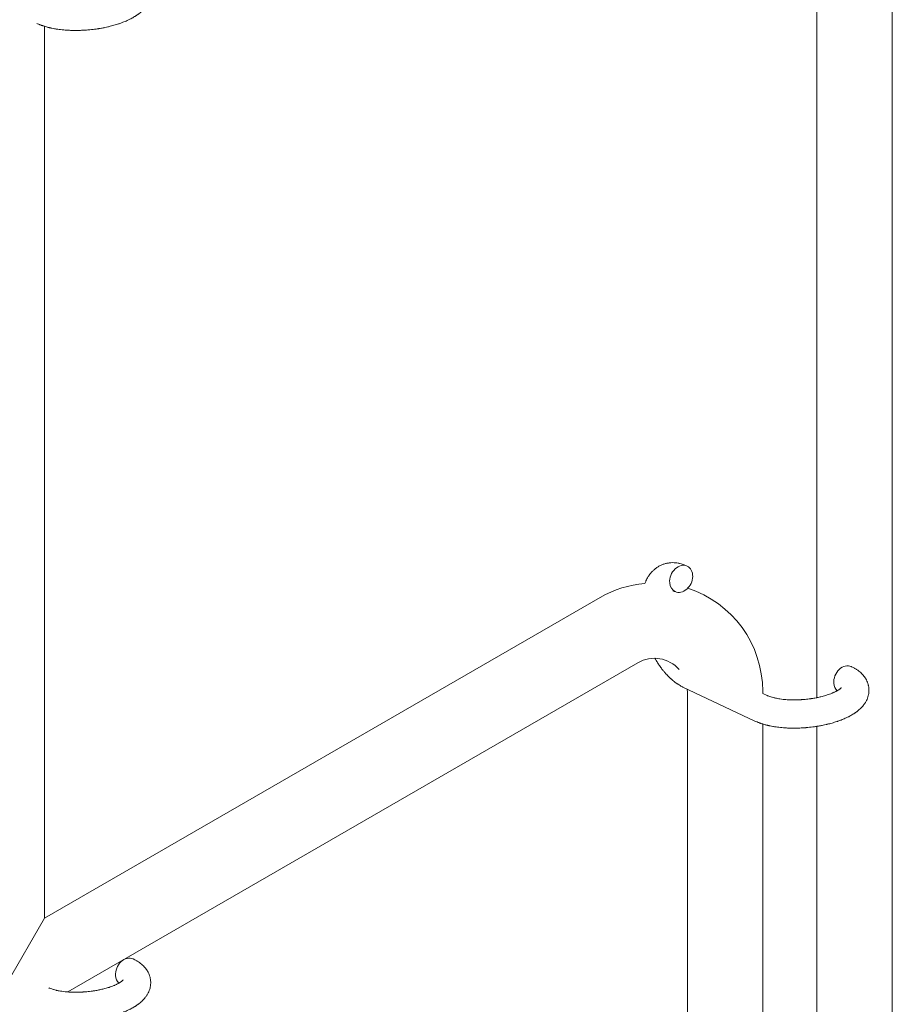
# Model space of a CAD drawing. Units: millimetres. Extents: x -7585 to 7039, y -10022 to 4632.
# Drawn here: x -3499 to -3313, y -5118 to -4909 of the extents above; entities that cross this region are included whole.
import ezdxf

# ---------------------------------------------------------------- set-up
doc = ezdxf.new("R2010")
doc.units = ezdxf.units.MM
doc.linetypes.add('K5LT_THIN', pattern=[0])

# ---------------------------------------------------------------- blocks, each defined once
blk = doc.blocks.new('ИТ-11')
at = {"color": 7, "linetype": 'K5LT_THIN', "lineweight": 18}
for p, q in [((2665.7, -338.71), (2665.7, -101.68)), ((2681.7, -739.03), (2681.7, -101.09)), ((2501.7, -196.21), (2501.7, -385.55)), ((2619.69, -317.44), (2501.7, -385.55)), ((2627.69, -331.29), (2506.64, -401.18)), ((2637.26, -336.46), (2652.55, -343.68)), ((2638.19, -481.68), (2638.19, -337.36)), ((2654.19, -337.81), (2654.19, -337.36)), ((2654.19, -337.81), (2655.11, -338.25)), ((2654.19, -508.25), (2654.19, -344.31)), ((2665.7, -509.6), (2665.7, -344.8)), ((2501.7, -385.55), (2493.7, -399.41))]:
    blk.add_line(p, q, dxfattribs=at)
for radius, start, end in [(23, 95.0622, 120), (23, 0, 72.0398), (7, 41.1604, 120), (7, 0, 3.82)]:
    blk.add_arc((2631.19, -337.36), radius, start, end, dxfattribs=at)
for centre, start_param, end_param in [((2636.88, -313.49), 3.141593, 5.355092), ((2636.88, -313.49), 0, 3.141593), ((2636.88, -313.49), 5.355092, 6.283185), ((2671.72, -334.83), 3.141593, 5.355092), ((2671.72, -334.83), 5.355092, 6.053873), ((2519.24, -396.88), 3.141593, 5.355092), ((2519.24, -396.88), 5.355092, 6.053873)]:
    blk.add_ellipse(centre, major_axis=(-1.28, -2.71), ratio=0.769885, start_param=start_param, end_param=end_param, dxfattribs=at)
for points, knots in [([(2520.52, -184.02), (2520.56, -184.04), (2520.61, -184.06), (2520.82, -184.17), (2520.99, -184.26), (2521.17, -184.35), (2521.17, -184.35), (2521.25, -184.4), (2521.33, -184.44), (2521.41, -184.49), (2521.41, -184.49), (2521.49, -184.54), (2521.56, -184.59), (2521.79, -184.74), (2521.94, -184.85), (2522.23, -185.07), (2522.37, -185.18), (2522.64, -185.43), (2522.77, -185.55), (2523, -185.8), (2523.09, -185.92), (2523.21, -186.05), (2523.22, -186.07), (2523.28, -186.15), (2523.32, -186.2), (2523.39, -186.3), (2523.42, -186.35), (2523.5, -186.46), (2523.54, -186.52), (2523.67, -186.75), (2523.76, -186.92), (2523.91, -187.26), (2523.98, -187.43), (2524.07, -187.7), (2524.1, -187.81), (2524.13, -187.92), (2524.13, -187.92), (2524.14, -187.99), (2524.16, -188.05), (2524.21, -188.29), (2524.23, -188.46), (2524.26, -188.81), (2524.27, -188.98), (2524.26, -189.33), (2524.24, -189.5), (2524.21, -189.76), (2524.19, -189.84), (2524.16, -190), (2524.14, -190.09), (2524.12, -190.18), (2524.12, -190.19), (2524.07, -190.37), (2524.02, -190.54), (2523.89, -190.89), (2523.81, -191.06), (2523.64, -191.4), (2523.54, -191.57), (2523.33, -191.9), (2523.21, -192.05), (2523.09, -192.22), (2523.08, -192.23), (2522.99, -192.35), (2522.89, -192.46), (2522.73, -192.64), (2522.66, -192.71), (2522.54, -192.83), (2522.5, -192.87), (2522.44, -192.93), (2522.43, -192.94), (2522.28, -193.08), (2522.14, -193.2), (2521.89, -193.41), (2521.77, -193.5), (2521.66, -193.6), (2521.65, -193.6), (2521.62, -193.63), (2521.59, -193.65), (2521.46, -193.74), (2521.35, -193.82), (2521.23, -193.9), (2521.23, -193.9), (2521.18, -193.93), (2521.14, -193.96), (2521.05, -194.02), (2520.99, -194.05), (2520.94, -194.09), (2520.93, -194.09), (2520.9, -194.12), (2520.87, -194.13), (2520.71, -194.23), (2520.57, -194.31), (2520.43, -194.4), (2520.42, -194.4), (2520.3, -194.47), (2520.19, -194.53), (2519.99, -194.63), (2519.91, -194.67), (2519.64, -194.81), (2519.44, -194.9), (2518.96, -195.12), (2518.66, -195.24), (2518.15, -195.44), (2517.94, -195.52), (2517.71, -195.6), (2517.7, -195.6), (2517.6, -195.64), (2517.51, -195.67), (2517.11, -195.8), (2516.78, -195.9), (2516.11, -196.09), (2515.76, -196.18), (2515.33, -196.29), (2515.24, -196.31), (2514.96, -196.37), (2514.75, -196.42), (2514.29, -196.51), (2514.04, -196.56), (2513.63, -196.63), (2513.47, -196.66), (2513.27, -196.69), (2513.25, -196.7), (2513.19, -196.71), (2513.15, -196.71), (2512.97, -196.74), (2512.82, -196.76), (2512.63, -196.79), (2512.6, -196.79), (2512.5, -196.81), (2512.43, -196.82), (2511.9, -196.88), (2511.43, -196.92), (2510.97, -196.97), (2510.97, -196.97), (2510.94, -196.98), (2510.91, -196.98), (2510.53, -197.01), (2510.19, -197.03), (2509.68, -197.06), (2509.52, -197.06), (2508.86, -197.09), (2508.37, -197.09), (2507.58, -197.08), (2507.29, -197.07), (2506.82, -197.05), (2506.64, -197.04), (2506.01, -197), (2505.56, -196.96), (2504.93, -196.88), (2504.74, -196.86), (2504.32, -196.8), (2504.09, -196.76), (2503.66, -196.68), (2503.46, -196.64), (2503.21, -196.59), (2503.16, -196.58), (2503.1, -196.57), (2503.08, -196.57), (2503.01, -196.55), (2502.96, -196.54), (2502.83, -196.51), (2502.76, -196.49), (2502.68, -196.47), (2502.68, -196.47), (2502.57, -196.45), (2502.48, -196.43), (2502.29, -196.37), (2502.2, -196.35), (2501.97, -196.29), (2501.84, -196.24), (2501.7, -196.2), (2501.69, -196.2), (2501.66, -196.19), (2501.65, -196.19), (2501.53, -196.15), (2501.44, -196.12), (2501.34, -196.09), (2501.34, -196.09), (2501.33, -196.08), (2501.33, -196.08), (2501.28, -196.06), (2501.23, -196.05), (2501.12, -196.01), (2501.07, -195.99), (2500.93, -195.94), (2500.83, -195.9), (2500.66, -195.84), (2500.59, -195.81), (2500.49, -195.77), (2500.46, -195.75), (2500.32, -195.69), (2500.19, -195.64), (2500.07, -195.58)], [0, 0, 0, 0, 0.495399, 0.495399, 2.579969, 2.579969, 2.606551, 2.606551, 3.602218, 3.602218, 3.610494, 3.610494, 4.608994, 4.608994, 6.611437, 6.611437, 8.613879, 8.613879, 10.60053, 10.60053, 12.274918, 12.274918, 12.550029, 12.550029, 13.270757, 13.270757, 13.912186, 13.912186, 14.707317, 14.707317, 16.736339, 16.736339, 18.671984, 18.671984, 19.810589, 19.810589, 19.864454, 19.864454, 20.544166, 20.544166, 22.379396, 22.379396, 24.201978, 24.201978, 26.035285, 26.035285, 26.908625, 26.908625, 27.804597, 27.804597, 27.902791, 27.902791, 29.829026, 29.829026, 31.840388, 31.840388, 33.966332, 33.966332, 36.162707, 36.162707, 36.238629, 36.238629, 37.845107, 37.845107, 38.961572, 38.961572, 39.623994, 39.623994, 39.848022, 39.848022, 41.850937, 41.850937, 43.411532, 43.411532, 43.493869, 43.493869, 43.851835, 43.851835, 45.244382, 45.244382, 45.325434, 45.325434, 45.846808, 45.846808, 46.479913, 46.479913, 46.559308, 46.559308, 46.880344, 46.880344, 48.516477, 48.516477, 48.599857, 48.599857, 49.895381, 49.895381, 50.786687, 50.786687, 52.910419, 52.910419, 55.923427, 55.923427, 57.979686, 57.979686, 58.110248, 58.110248, 58.931046, 58.931046, 61.927033, 61.927033, 64.989532, 64.989532, 65.697014, 65.697014, 67.467525, 67.467525, 69.543357, 69.543357, 70.902592, 70.902592, 71.126108, 71.126108, 71.396505, 71.396505, 72.641228, 72.641228, 72.885082, 72.885082, 73.462987, 73.462987, 77.212003, 77.212003, 77.219253, 77.219253, 77.458057, 77.458057, 80.211549, 80.211549, 81.536079, 81.536079, 85.528742, 85.528742, 87.96927, 87.96927, 89.444695, 89.444695, 93.285903, 93.285903, 94.970583, 94.970583, 97.048697, 97.048697, 98.912678, 98.912678, 99.386212, 99.386212, 99.520474, 99.520474, 100.064493, 100.064493, 100.723485, 100.723485, 100.805961, 100.805961, 101.729175, 101.729175, 102.644445, 102.644445, 104.028891, 104.028891, 104.096177, 104.096177, 104.29249, 104.29249, 105.280101, 105.280101, 105.327501, 105.327501, 105.336405, 105.336405, 105.884556, 105.884556, 106.42549, 106.42549, 107.484051, 107.484051, 108.303506, 108.303506, 108.584709, 108.584709, 110, 110, 110, 110]), ([(2629.16, -314.45), (2629.24, -314.26), (2629.32, -314.07), (2629.53, -313.62), (2629.67, -313.37), (2629.87, -313.05), (2629.93, -312.96), (2630.07, -312.76), (2630.16, -312.64), (2630.26, -312.5), (2630.27, -312.48), (2630.44, -312.26), (2630.61, -312.07), (2630.94, -311.74), (2631.11, -311.59), (2631.29, -311.43), (2631.3, -311.42), (2631.5, -311.26), (2631.69, -311.12), (2632.07, -310.88), (2632.26, -310.77), (2632.66, -310.57), (2632.87, -310.48), (2633.28, -310.33), (2633.49, -310.27), (2633.79, -310.2), (2633.88, -310.18), (2634.1, -310.14), (2634.23, -310.12), (2634.57, -310.07), (2634.79, -310.06), (2635.25, -310.05), (2635.47, -310.06), (2635.89, -310.1), (2636.08, -310.13), (2636.32, -310.17), (2636.36, -310.18), (2636.41, -310.19), (2636.41, -310.19), (2636.49, -310.2), (2636.55, -310.21), (2636.78, -310.27), (2636.94, -310.32), (2637.1, -310.36), (2637.11, -310.37), (2637.37, -310.45), (2637.62, -310.54), (2637.96, -310.68), (2638.06, -310.73), (2638.16, -310.77)], [73.882945, 73.882945, 73.882945, 73.882945, 75.952545, 75.952545, 78.914214, 78.914214, 79.898581, 79.898581, 81.465738, 81.465738, 81.703915, 81.703915, 84.33989, 84.33989, 86.632353, 86.632353, 86.847338, 86.847338, 89.254604, 89.254604, 91.590734, 91.590734, 93.883705, 93.883705, 96.160269, 96.160269, 97.134274, 97.134274, 98.446054, 98.446054, 100.765871, 100.765871, 103.145634, 103.145634, 105.150939, 105.150939, 105.611524, 105.611524, 105.667888, 105.667888, 106.380473, 106.380473, 108.08174, 108.08174, 108.189395, 108.189395, 110.903181, 110.903181, 112, 112, 112, 112]), ([(2635.6, -316.2), (2635.52, -316.16), (2635.45, -316.14), (2635.39, -316.11), (2635.38, -316.11), (2635.33, -316.1), (2635.29, -316.08), (2635.21, -316.06), (2635.18, -316.06), (2635.14, -316.05), (2635.13, -316.05), (2635.11, -316.05)], [0, 0, 0, 0, 2, 2, 2.214263, 2.214263, 3.942695, 3.942695, 5.758704, 5.758704, 7.37728, 7.37728, 7.37728, 7.37728]), ([(2637.26, -336.46), (2637.18, -336.42), (2637.09, -336.38), (2636.89, -336.27), (2636.77, -336.21), (2636.51, -336.06), (2636.36, -335.96), (2636.21, -335.87), (2636.21, -335.87), (2636.16, -335.85), (2636.12, -335.81), (2636.04, -335.76), (2636.01, -335.74), (2635.94, -335.7), (2635.91, -335.68), (2635.76, -335.57), (2635.65, -335.49), (2635.45, -335.34), (2635.37, -335.28), (2635.26, -335.19), (2635.25, -335.18), (2635.17, -335.11), (2635.11, -335.07), (2635.04, -335.01), (2635.03, -335), (2634.92, -334.91), (2634.82, -334.82), (2634.72, -334.73), (2634.71, -334.72), (2634.55, -334.58), (2634.41, -334.44), (2634.23, -334.26), (2634.19, -334.23), (2634.04, -334.07), (2633.93, -333.95), (2633.73, -333.74), (2633.65, -333.65), (2633.56, -333.55), (2633.55, -333.54), (2633.52, -333.51), (2633.5, -333.48), (2633.47, -333.45), (2633.47, -333.45), (2633.43, -333.4), (2633.39, -333.35), (2633.28, -333.22), (2633.21, -333.14), (2632.99, -332.87), (2632.84, -332.68), (2632.61, -332.37), (2632.53, -332.25), (2632.44, -332.12), (2632.43, -332.11), (2632.34, -331.98), (2632.25, -331.85), (2632.09, -331.63), (2632.02, -331.52), (2631.9, -331.33), (2631.85, -331.24), (2631.77, -331.11), (2631.74, -331.07), (2631.64, -330.91), (2631.57, -330.78), (2631.46, -330.6), (2631.42, -330.54), (2631.38, -330.46), (2631.37, -330.44), (2631.34, -330.4), (2631.33, -330.38), (2631.32, -330.36)], [0, 0, 0, 0, 0.952657, 0.952657, 2.295659, 2.295659, 4.050346, 4.050346, 4.057837, 4.057837, 4.591319, 4.591319, 4.968256, 4.968256, 5.362408, 5.362408, 6.743231, 6.743231, 7.783705, 7.783705, 8.017823, 8.017823, 8.75051, 8.75051, 8.872734, 8.872734, 10.121087, 10.121087, 10.239693, 10.239693, 12.120776, 12.120776, 12.570444, 12.570444, 14.12249, 14.12249, 15.20199, 15.20199, 15.322865, 15.322865, 15.656599, 15.656599, 15.663143, 15.663143, 16.245414, 16.245414, 17.189745, 17.189745, 19.31373, 19.31373, 20.566633, 20.566633, 20.688197, 20.688197, 21.981398, 21.981398, 23.076261, 23.076261, 23.913976, 23.913976, 24.339738, 24.339738, 25.541324, 25.541324, 26.111915, 26.111915, 26.301489, 26.301489, 26.513619, 26.513619, 26.513619, 26.513619]), ([(2673, -332.12), (2673.05, -332.14), (2673.09, -332.16), (2673.3, -332.27), (2673.47, -332.36), (2673.65, -332.45), (2673.65, -332.45), (2673.73, -332.5), (2673.81, -332.54), (2673.89, -332.59), (2673.89, -332.59), (2673.97, -332.64), (2674.05, -332.69), (2674.28, -332.84), (2674.43, -332.95), (2674.71, -333.17), (2674.85, -333.28), (2675.12, -333.53), (2675.25, -333.65), (2675.48, -333.9), (2675.57, -334.02), (2675.69, -334.15), (2675.71, -334.17), (2675.76, -334.25), (2675.8, -334.3), (2675.87, -334.4), (2675.91, -334.45), (2675.98, -334.56), (2676.02, -334.62), (2676.15, -334.85), (2676.24, -335.02), (2676.4, -335.36), (2676.46, -335.53), (2676.55, -335.8), (2676.58, -335.91), (2676.61, -336.02), (2676.61, -336.02), (2676.63, -336.09), (2676.64, -336.15), (2676.69, -336.39), (2676.72, -336.56), (2676.74, -336.91), (2676.75, -337.08), (2676.74, -337.43), (2676.73, -337.6), (2676.69, -337.86), (2676.68, -337.94), (2676.64, -338.1), (2676.62, -338.19), (2676.6, -338.28), (2676.6, -338.29), (2676.55, -338.47), (2676.5, -338.64), (2676.37, -338.99), (2676.3, -339.16), (2676.13, -339.5), (2676.03, -339.67), (2675.82, -340), (2675.69, -340.15), (2675.57, -340.32), (2675.57, -340.33), (2675.47, -340.45), (2675.38, -340.56), (2675.21, -340.74), (2675.14, -340.81), (2675.03, -340.93), (2674.98, -340.97), (2674.93, -341.03), (2674.91, -341.04), (2674.76, -341.18), (2674.63, -341.3), (2674.37, -341.51), (2674.26, -341.6), (2674.14, -341.7), (2674.13, -341.7), (2674.1, -341.73), (2674.07, -341.75), (2673.94, -341.84), (2673.83, -341.92), (2673.72, -342), (2673.71, -342), (2673.66, -342.03), (2673.62, -342.06), (2673.53, -342.12), (2673.48, -342.15), (2673.42, -342.19), (2673.41, -342.19), (2673.38, -342.22), (2673.36, -342.23), (2673.19, -342.33), (2673.05, -342.41), (2672.91, -342.5), (2672.9, -342.5), (2672.78, -342.57), (2672.67, -342.63), (2672.48, -342.73), (2672.4, -342.77), (2672.12, -342.91), (2671.93, -343), (2671.44, -343.22), (2671.15, -343.34), (2670.63, -343.54), (2670.42, -343.62), (2670.19, -343.7), (2670.18, -343.7), (2670.08, -343.74), (2669.99, -343.77), (2669.59, -343.9), (2669.26, -344), (2668.59, -344.19), (2668.24, -344.28), (2667.81, -344.39), (2667.73, -344.41), (2667.44, -344.47), (2667.23, -344.52), (2666.78, -344.61), (2666.53, -344.66), (2666.11, -344.73), (2665.95, -344.76), (2665.76, -344.79), (2665.73, -344.8), (2665.67, -344.81), (2665.64, -344.81), (2665.45, -344.84), (2665.3, -344.86), (2665.12, -344.89), (2665.09, -344.89), (2664.99, -344.91), (2664.92, -344.91), (2664.38, -344.98), (2663.92, -345.02), (2663.45, -345.07), (2663.45, -345.07), (2663.42, -345.08), (2663.39, -345.08), (2663.02, -345.11), (2662.68, -345.13), (2662.17, -345.16), (2662, -345.16), (2661.34, -345.19), (2660.85, -345.19), (2660.07, -345.18), (2659.77, -345.17), (2659.3, -345.15), (2659.12, -345.14), (2658.49, -345.1), (2658.04, -345.06), (2657.41, -344.98), (2657.22, -344.96), (2656.8, -344.89), (2656.57, -344.86), (2656.14, -344.78), (2655.94, -344.74), (2655.69, -344.69), (2655.64, -344.68), (2655.58, -344.67), (2655.57, -344.67), (2655.49, -344.65), (2655.44, -344.64), (2655.31, -344.61), (2655.24, -344.59), (2655.17, -344.57), (2655.16, -344.57), (2655.06, -344.55), (2654.96, -344.52), (2654.78, -344.47), (2654.68, -344.45), (2654.46, -344.39), (2654.32, -344.34), (2654.18, -344.3), (2654.17, -344.3), (2654.15, -344.29), (2654.13, -344.29), (2654.02, -344.25), (2653.92, -344.22), (2653.82, -344.19), (2653.82, -344.19), (2653.81, -344.18), (2653.81, -344.18), (2653.76, -344.16), (2653.71, -344.15), (2653.61, -344.11), (2653.56, -344.09), (2653.41, -344.04), (2653.31, -344), (2653.14, -343.94), (2653.07, -343.91), (2652.97, -343.86), (2652.95, -343.85), (2652.8, -343.79), (2652.67, -343.74), (2652.55, -343.68)], [0, 0, 0, 0, 0.495399, 0.495399, 2.579969, 2.579969, 2.606551, 2.606551, 3.602218, 3.602218, 3.610494, 3.610494, 4.608994, 4.608994, 6.611437, 6.611437, 8.613879, 8.613879, 10.60053, 10.60053, 12.274918, 12.274918, 12.550029, 12.550029, 13.270757, 13.270757, 13.912186, 13.912186, 14.707317, 14.707317, 16.736339, 16.736339, 18.671984, 18.671984, 19.810589, 19.810589, 19.864454, 19.864454, 20.544166, 20.544166, 22.379396, 22.379396, 24.201978, 24.201978, 26.035285, 26.035285, 26.908625, 26.908625, 27.804597, 27.804597, 27.902791, 27.902791, 29.829026, 29.829026, 31.840388, 31.840388, 33.966332, 33.966332, 36.162707, 36.162707, 36.238629, 36.238629, 37.845107, 37.845107, 38.961572, 38.961572, 39.623994, 39.623994, 39.848022, 39.848022, 41.850937, 41.850937, 43.411532, 43.411532, 43.493869, 43.493869, 43.851835, 43.851835, 45.244382, 45.244382, 45.325434, 45.325434, 45.846808, 45.846808, 46.479913, 46.479913, 46.559308, 46.559308, 46.880344, 46.880344, 48.516477, 48.516477, 48.599857, 48.599857, 49.895381, 49.895381, 50.786687, 50.786687, 52.910419, 52.910419, 55.923427, 55.923427, 57.979686, 57.979686, 58.110248, 58.110248, 58.931046, 58.931046, 61.927033, 61.927033, 64.989532, 64.989532, 65.697014, 65.697014, 67.467525, 67.467525, 69.543357, 69.543357, 70.902592, 70.902592, 71.126108, 71.126108, 71.396505, 71.396505, 72.641228, 72.641228, 72.885082, 72.885082, 73.462987, 73.462987, 77.212003, 77.212003, 77.219253, 77.219253, 77.458057, 77.458057, 80.211549, 80.211549, 81.536079, 81.536079, 85.528742, 85.528742, 87.96927, 87.96927, 89.444695, 89.444695, 93.285903, 93.285903, 94.970583, 94.970583, 97.048697, 97.048697, 98.912678, 98.912678, 99.386212, 99.386212, 99.520474, 99.520474, 100.064493, 100.064493, 100.723485, 100.723485, 100.805961, 100.805961, 101.729175, 101.729175, 102.644445, 102.644445, 104.028891, 104.028891, 104.096177, 104.096177, 104.29249, 104.29249, 105.280101, 105.280101, 105.327501, 105.327501, 105.336405, 105.336405, 105.884556, 105.884556, 106.42549, 106.42549, 107.484051, 107.484051, 108.303506, 108.303506, 108.584709, 108.584709, 110, 110, 110, 110]), ([(2670.87, -336.59), (2670.88, -336.59), (2670.87, -336.59), (2670.86, -336.61), (2670.84, -336.63), (2670.79, -336.68), (2670.75, -336.72), (2670.65, -336.81), (2670.59, -336.86), (2670.53, -336.91), (2670.52, -336.91), (2670.46, -336.95), (2670.39, -337), (2670.32, -337.05), (2670.31, -337.06), (2670.29, -337.07), (2670.27, -337.08), (2670.23, -337.11), (2670.2, -337.13), (2670.15, -337.16), (2670.13, -337.17), (2670.07, -337.21), (2670.04, -337.23), (2669.94, -337.28), (2669.89, -337.31), (2669.82, -337.34), (2669.82, -337.35), (2669.73, -337.4), (2669.64, -337.44), (2669.49, -337.51), (2669.44, -337.54), (2669.31, -337.6), (2669.23, -337.63), (2669.07, -337.7), (2668.99, -337.74), (2668.73, -337.85), (2668.55, -337.92), (2668.21, -338.04), (2668.05, -338.09), (2667.77, -338.18), (2667.64, -338.22), (2667.21, -338.35), (2666.89, -338.44), (2666.44, -338.55), (2666.31, -338.58), (2666.03, -338.64), (2665.87, -338.67), (2665.64, -338.72), (2665.57, -338.73), (2665.22, -338.8), (2664.93, -338.85), (2664.55, -338.91), (2664.46, -338.92), (2663.98, -338.99), (2663.58, -339.04), (2662.98, -339.09), (2662.78, -339.11), (2662.58, -339.12), (2662.58, -339.12), (2662.53, -339.13), (2662.48, -339.13), (2662.37, -339.14), (2662.31, -339.14), (2662.18, -339.15), (2662.1, -339.15), (2662, -339.16), (2661.98, -339.16), (2661.63, -339.17), (2661.31, -339.18), (2660.91, -339.19), (2660.83, -339.19), (2660.61, -339.19), (2660.47, -339.18), (2660.33, -339.18), (2660.33, -339.18), (2660.17, -339.18), (2660.02, -339.17), (2659.78, -339.16), (2659.7, -339.16), (2659.45, -339.15), (2659.28, -339.14), (2658.93, -339.11), (2658.74, -339.09), (2658.32, -339.05), (2658.09, -339.02), (2657.77, -338.97), (2657.69, -338.96), (2657.43, -338.92), (2657.26, -338.89), (2656.98, -338.83), (2656.87, -338.81), (2656.7, -338.77), (2656.65, -338.76), (2656.45, -338.71), (2656.31, -338.68), (2656.16, -338.63), (2656.14, -338.63), (2655.99, -338.58), (2655.85, -338.54), (2655.58, -338.45), (2655.45, -338.4), (2655.25, -338.32), (2655.18, -338.28), (2655.11, -338.25)], [0, 0, 0, 0, 1.575291, 1.575291, 3.090668, 3.090668, 4.92829, 4.92829, 6.675585, 6.675585, 6.765911, 6.765911, 8.207292, 8.207292, 8.396707, 8.396707, 8.690182, 8.690182, 9.246312, 9.246312, 9.625246, 9.625246, 10.207237, 10.207237, 11.124368, 11.124368, 11.189885, 11.189885, 12.507562, 12.507562, 13.202993, 13.202993, 14.189744, 14.189744, 15.216101, 15.216101, 17.22641, 17.22641, 18.861106, 18.861106, 20.100402, 20.100402, 23.081764, 23.081764, 24.172741, 24.172741, 25.582052, 25.582052, 26.154993, 26.154993, 28.573757, 28.573757, 29.309831, 29.309831, 32.539532, 32.539532, 34.153673, 34.153673, 34.165944, 34.165944, 34.555117, 34.555117, 35.03415, 35.03415, 35.642187, 35.642187, 35.841387, 35.841387, 38.455407, 38.455407, 39.106429, 39.106429, 40.272175, 40.272175, 40.286848, 40.286848, 41.5833, 41.5833, 42.296797, 42.296797, 43.715298, 43.715298, 45.407113, 45.407113, 47.584208, 47.584208, 48.427705, 48.427705, 50.126012, 50.126012, 51.344369, 51.344369, 51.967714, 51.967714, 53.626617, 53.626617, 53.836594, 53.836594, 55.650267, 55.650267, 57.673918, 57.673918, 59, 59, 59, 59]), ([(2520.52, -394.17), (2520.56, -394.19), (2520.61, -394.21), (2520.82, -394.32), (2520.99, -394.41), (2521.17, -394.5), (2521.17, -394.51), (2521.25, -394.55), (2521.33, -394.6), (2521.41, -394.65), (2521.41, -394.65), (2521.49, -394.7), (2521.56, -394.75), (2521.79, -394.9), (2521.94, -395), (2522.23, -395.22), (2522.37, -395.34), (2522.64, -395.58), (2522.77, -395.71), (2523, -395.95), (2523.09, -396.07), (2523.21, -396.21), (2523.22, -396.23), (2523.28, -396.3), (2523.32, -396.35), (2523.39, -396.46), (2523.42, -396.51), (2523.5, -396.62), (2523.54, -396.68), (2523.67, -396.9), (2523.76, -397.07), (2523.91, -397.41), (2523.98, -397.58), (2524.07, -397.86), (2524.1, -397.96), (2524.13, -398.07), (2524.13, -398.08), (2524.14, -398.15), (2524.16, -398.21), (2524.21, -398.44), (2524.23, -398.62), (2524.26, -398.96), (2524.27, -399.14), (2524.26, -399.49), (2524.24, -399.66), (2524.21, -399.91), (2524.19, -400), (2524.16, -400.16), (2524.14, -400.24), (2524.12, -400.33), (2524.12, -400.34), (2524.07, -400.53), (2524.02, -400.7), (2523.89, -401.04), (2523.81, -401.21), (2523.64, -401.55), (2523.54, -401.72), (2523.33, -402.05), (2523.21, -402.21), (2523.09, -402.38), (2523.08, -402.38), (2522.99, -402.5), (2522.89, -402.61), (2522.73, -402.8), (2522.66, -402.87), (2522.54, -402.99), (2522.5, -403.03), (2522.44, -403.08), (2522.43, -403.1), (2522.28, -403.24), (2522.14, -403.36), (2521.89, -403.57), (2521.77, -403.66), (2521.66, -403.75), (2521.65, -403.76), (2521.62, -403.78), (2521.59, -403.8), (2521.46, -403.9), (2521.35, -403.97), (2521.23, -404.05), (2521.23, -404.06), (2521.18, -404.09), (2521.14, -404.12), (2521.05, -404.18), (2520.99, -404.21), (2520.94, -404.25), (2520.93, -404.25), (2520.9, -404.27), (2520.87, -404.29), (2520.71, -404.39), (2520.57, -404.47), (2520.43, -404.55), (2520.42, -404.55), (2520.3, -404.62), (2520.19, -404.68), (2519.99, -404.78), (2519.91, -404.83), (2519.64, -404.96), (2519.44, -405.06), (2518.96, -405.28), (2518.66, -405.4), (2518.15, -405.6), (2517.94, -405.67), (2517.71, -405.75), (2517.7, -405.76), (2517.6, -405.79), (2517.51, -405.82), (2517.11, -405.96), (2516.78, -406.06), (2516.11, -406.25), (2515.76, -406.34), (2515.33, -406.44), (2515.24, -406.46), (2514.96, -406.53), (2514.75, -406.57), (2514.29, -406.67), (2514.04, -406.72), (2513.63, -406.79), (2513.47, -406.82), (2513.27, -406.85), (2513.25, -406.85), (2513.19, -406.86), (2513.15, -406.87), (2512.97, -406.89), (2512.82, -406.92), (2512.63, -406.94), (2512.6, -406.95), (2512.5, -406.96), (2512.43, -406.97), (2511.9, -407.04), (2511.43, -407.08), (2510.97, -407.13), (2510.97, -407.13), (2510.94, -407.13), (2510.91, -407.13), (2510.53, -407.16), (2510.19, -407.18), (2509.68, -407.21), (2509.52, -407.22), (2508.86, -407.24), (2508.37, -407.25), (2507.58, -407.23), (2507.29, -407.22), (2506.82, -407.2), (2506.64, -407.19), (2506.01, -407.15), (2505.56, -407.11), (2504.93, -407.04), (2504.74, -407.01), (2504.32, -406.95), (2504.09, -406.91), (2503.66, -406.84), (2503.46, -406.8), (2503.21, -406.75), (2503.16, -406.74), (2503.1, -406.72), (2503.08, -406.72), (2503.01, -406.71), (2502.96, -406.69), (2502.83, -406.67), (2502.76, -406.65), (2502.68, -406.63), (2502.68, -406.63), (2502.57, -406.6), (2502.48, -406.58), (2502.29, -406.53), (2502.2, -406.51), (2501.97, -406.44), (2501.84, -406.4), (2501.7, -406.36), (2501.69, -406.36), (2501.66, -406.35), (2501.65, -406.34), (2501.53, -406.31), (2501.44, -406.28), (2501.34, -406.24), (2501.34, -406.24), (2501.33, -406.24), (2501.33, -406.24), (2501.28, -406.22), (2501.23, -406.2), (2501.12, -406.17), (2501.07, -406.15), (2500.93, -406.09), (2500.83, -406.06), (2500.66, -405.99), (2500.59, -405.96), (2500.49, -405.92), (2500.46, -405.91), (2500.32, -405.84), (2500.19, -405.79), (2500.07, -405.73)], [0, 0, 0, 0, 0.495399, 0.495399, 2.579969, 2.579969, 2.606551, 2.606551, 3.602218, 3.602218, 3.610494, 3.610494, 4.608994, 4.608994, 6.611437, 6.611437, 8.613879, 8.613879, 10.60053, 10.60053, 12.274918, 12.274918, 12.550029, 12.550029, 13.270757, 13.270757, 13.912186, 13.912186, 14.707317, 14.707317, 16.736339, 16.736339, 18.671984, 18.671984, 19.810589, 19.810589, 19.864454, 19.864454, 20.544166, 20.544166, 22.379396, 22.379396, 24.201978, 24.201978, 26.035285, 26.035285, 26.908625, 26.908625, 27.804597, 27.804597, 27.902791, 27.902791, 29.829026, 29.829026, 31.840388, 31.840388, 33.966332, 33.966332, 36.162707, 36.162707, 36.238629, 36.238629, 37.845107, 37.845107, 38.961572, 38.961572, 39.623994, 39.623994, 39.848022, 39.848022, 41.850937, 41.850937, 43.411532, 43.411532, 43.493869, 43.493869, 43.851835, 43.851835, 45.244382, 45.244382, 45.325434, 45.325434, 45.846808, 45.846808, 46.479913, 46.479913, 46.559308, 46.559308, 46.880344, 46.880344, 48.516477, 48.516477, 48.599857, 48.599857, 49.895381, 49.895381, 50.786687, 50.786687, 52.910419, 52.910419, 55.923427, 55.923427, 57.979686, 57.979686, 58.110248, 58.110248, 58.931046, 58.931046, 61.927033, 61.927033, 64.989532, 64.989532, 65.697014, 65.697014, 67.467525, 67.467525, 69.543357, 69.543357, 70.902592, 70.902592, 71.126108, 71.126108, 71.396505, 71.396505, 72.641228, 72.641228, 72.885082, 72.885082, 73.462987, 73.462987, 77.212003, 77.212003, 77.219253, 77.219253, 77.458057, 77.458057, 80.211549, 80.211549, 81.536079, 81.536079, 85.528742, 85.528742, 87.96927, 87.96927, 89.444695, 89.444695, 93.285903, 93.285903, 94.970583, 94.970583, 97.048697, 97.048697, 98.912678, 98.912678, 99.386212, 99.386212, 99.520474, 99.520474, 100.064493, 100.064493, 100.723485, 100.723485, 100.805961, 100.805961, 101.729175, 101.729175, 102.644445, 102.644445, 104.028891, 104.028891, 104.096177, 104.096177, 104.29249, 104.29249, 105.280101, 105.280101, 105.327501, 105.327501, 105.336405, 105.336405, 105.884556, 105.884556, 106.42549, 106.42549, 107.484051, 107.484051, 108.303506, 108.303506, 108.584709, 108.584709, 110, 110, 110, 110]), ([(2518.39, -398.65), (2518.39, -398.64), (2518.39, -398.64), (2518.37, -398.67), (2518.36, -398.68), (2518.31, -398.74), (2518.27, -398.78), (2518.17, -398.86), (2518.1, -398.91), (2518.04, -398.96), (2518.04, -398.96), (2517.98, -399.01), (2517.91, -399.06), (2517.84, -399.11), (2517.83, -399.11), (2517.8, -399.13), (2517.79, -399.14), (2517.74, -399.17), (2517.71, -399.18), (2517.66, -399.22), (2517.64, -399.23), (2517.59, -399.26), (2517.55, -399.28), (2517.46, -399.33), (2517.4, -399.37), (2517.34, -399.4), (2517.34, -399.4), (2517.25, -399.45), (2517.15, -399.5), (2517.01, -399.57), (2516.96, -399.59), (2516.83, -399.65), (2516.75, -399.69), (2516.59, -399.76), (2516.5, -399.8), (2516.25, -399.9), (2516.07, -399.97), (2515.73, -400.09), (2515.57, -400.15), (2515.29, -400.24), (2515.16, -400.28), (2514.72, -400.41), (2514.4, -400.49), (2513.95, -400.6), (2513.83, -400.63), (2513.54, -400.69), (2513.38, -400.73), (2513.15, -400.78), (2513.09, -400.79), (2512.74, -400.86), (2512.44, -400.9), (2512.07, -400.96), (2511.98, -400.98), (2511.49, -401.04), (2511.1, -401.09), (2510.5, -401.15), (2510.3, -401.16), (2510.1, -401.18), (2510.09, -401.18), (2510.04, -401.18), (2510, -401.19), (2509.89, -401.19), (2509.83, -401.2), (2509.7, -401.2), (2509.62, -401.21), (2509.52, -401.21), (2509.5, -401.21), (2509.15, -401.23), (2508.83, -401.23), (2508.43, -401.24), (2508.35, -401.24), (2508.13, -401.24), (2507.99, -401.24), (2507.85, -401.24), (2507.85, -401.24), (2507.69, -401.23), (2507.54, -401.23), (2507.3, -401.22), (2507.21, -401.21), (2506.97, -401.2), (2506.8, -401.19), (2506.45, -401.16), (2506.26, -401.15), (2505.83, -401.1), (2505.61, -401.07), (2505.29, -401.03), (2505.2, -401.02), (2504.94, -400.97), (2504.78, -400.94), (2504.5, -400.89), (2504.39, -400.87), (2504.22, -400.83), (2504.16, -400.82), (2503.97, -400.77), (2503.83, -400.73), (2503.68, -400.69), (2503.66, -400.68), (2503.51, -400.64), (2503.36, -400.59), (2503.1, -400.5), (2502.96, -400.45), (2502.77, -400.37), (2502.7, -400.34), (2502.63, -400.31)], [0, 0, 0, 0, 1.575291, 1.575291, 3.090668, 3.090668, 4.92829, 4.92829, 6.675585, 6.675585, 6.765911, 6.765911, 8.207292, 8.207292, 8.396707, 8.396707, 8.690182, 8.690182, 9.246312, 9.246312, 9.625246, 9.625246, 10.207237, 10.207237, 11.124368, 11.124368, 11.189885, 11.189885, 12.507562, 12.507562, 13.202993, 13.202993, 14.189744, 14.189744, 15.216101, 15.216101, 17.22641, 17.22641, 18.861106, 18.861106, 20.100402, 20.100402, 23.081764, 23.081764, 24.172741, 24.172741, 25.582052, 25.582052, 26.154993, 26.154993, 28.573757, 28.573757, 29.309831, 29.309831, 32.539532, 32.539532, 34.153673, 34.153673, 34.165944, 34.165944, 34.555117, 34.555117, 35.03415, 35.03415, 35.642187, 35.642187, 35.841387, 35.841387, 38.455407, 38.455407, 39.106429, 39.106429, 40.272175, 40.272175, 40.286848, 40.286848, 41.5833, 41.5833, 42.296797, 42.296797, 43.715298, 43.715298, 45.407113, 45.407113, 47.584208, 47.584208, 48.427705, 48.427705, 50.126012, 50.126012, 51.344369, 51.344369, 51.967714, 51.967714, 53.626617, 53.626617, 53.836594, 53.836594, 55.650267, 55.650267, 57.673918, 57.673918, 59, 59, 59, 59])]:
    blk.add_open_spline(points, degree=3, knots=knots, dxfattribs=at)

msp = doc.modelspace()

# ---------------------------------------------------------------- block references
msp.add_blockref('ИТ-11', (-5995.19, -4714.1))

doc.saveas('drawing.dxf')
